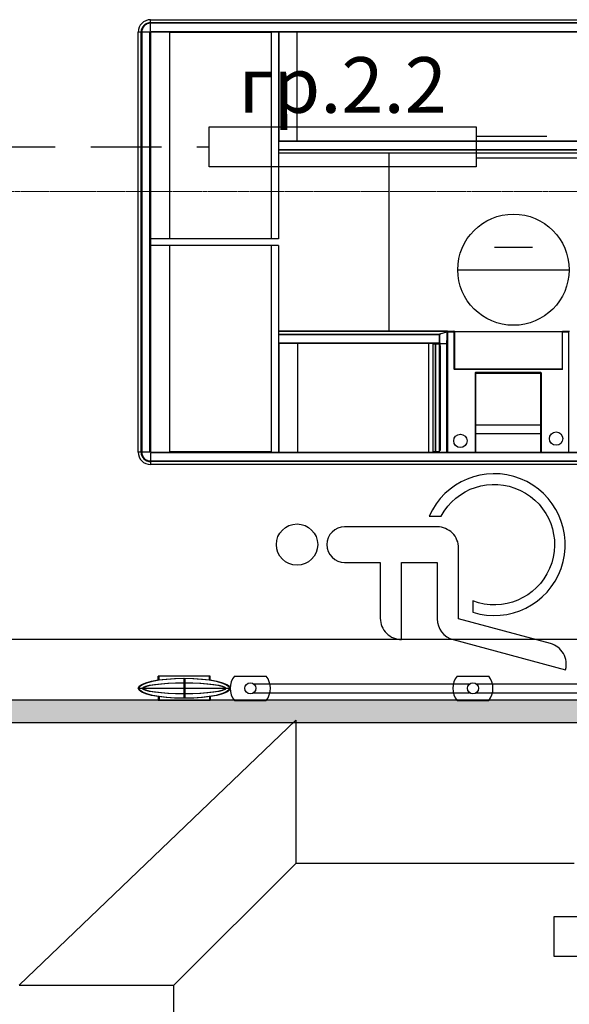
# Model space of a CAD drawing. Units: millimetres. Extents: x 1532555 to 4081981, y 24437 to 231549.
# Drawn here: x 1699048 to 1701516, y 123457 to 127884 of the extents above; entities that cross this region are included whole.
import ezdxf

# ---------------------------------------------------------------- set-up
doc = ezdxf.new("R2010")
doc.units = ezdxf.units.MM
doc.header["$LTSCALE"] = 0.5
for name, pattern in [('CONTINOUS', [0]), ('DASHED', [19.05, 12.7, -6.35]), ('осевая2', [28.575, 19.05, -3.175, 3.175, -3.175])]:
    doc.linetypes.add(name, pattern=pattern)
doc.layers.add('Основа', color=7, linetype='Continuous')
doc.layers.add('ЭО', color=1, linetype='Continuous', lineweight=35)
doc.styles.add('ГОСТ 2.304', font='CS_Gost2304.shx')

# ---------------------------------------------------------------- blocks, each defined once
blk = doc.blocks.new('рабочее место')
at = {"linetype": 'Continuous'}
for p, q in [((250, 500), (250, 0)), ((350.9, 335.5), (350.9, 164.5))]:
    blk.add_line(p, q, dxfattribs=at)
blk.add_circle((250, 250), 250, dxfattribs=at)

msp = doc.modelspace()

# ---------------------------------------------------------------- hatches: boundary and pattern name
at = {"layer": 'Основа', "linetype": 'Continuous', "lineweight": 18}
h = msp.add_hatch(dxfattribs=at)
h.set_pattern_fill('THERMAL_INSULATION', color=0, scale=100, angle=270, style=0, pattern_type=2)
h.set_pattern_definition([(270, (1704837.812, 124774.426), (37.5, -2e-05), []), (270, (1704850.312, 124774.426), (37.5, -2e-05), [12.5, -12.5]), (270, (1704862.812, 124774.426), (37.5, -2e-05), [12.5, -12.5])])
h.paths.add_polyline_path([(1704837.8, 124724.4), (1704837.8, 124824.4), (1698867.5, 124824), (1698968.9, 124724.4)])

# ---------------------------------------------------------------- linework, layer by layer
at = {"layer": 'Основа', "color": 0, "linetype": 'Continuous', "lineweight": 25}
for p, q in [((1699635.8, 127883.9), (1699635.8, 127884)), ((1699635.8, 127884), (1703846.6, 127884)), ((1699635.8, 127883.9), (1699635.8, 127884)), ((1699635.8, 127870.8), (1699635.8, 127883.9)), ((1699635.8, 127870.8), (1699635.8, 127883.9)), ((1699635.8, 127867.9), (1699635.8, 127870.8)), ((1699635.8, 127870.8), (1703846.6, 127870.8)), ((1699635.8, 127867.9), (1699635.8, 127870.8)), ((1699635.8, 127831), (1699635.8, 127867.9)), ((1699635.8, 127831), (1699635.8, 127867.9)), ((1703846.6, 127867.9), (1699635.8, 127867.9)), ((1699579.8, 125940), (1699579.8, 127828)), ((1699579.8, 127828), (1699579.9, 127828)), ((1699579.8, 127828), (1699579.9, 127828)), ((1699593.1, 127828), (1699579.9, 127828)), ((1699593.1, 127828), (1699579.9, 127828)), ((1699593.1, 125940), (1699593.1, 127828)), ((1699593.1, 127828), (1699595.9, 127828)), ((1699593.1, 127828), (1699595.9, 127828)), ((1699595.9, 127828), (1699595.9, 125940)), ((1699632.8, 127828), (1699595.9, 127828)), ((1699632.8, 127828), (1699595.9, 127828)), ((1699632.8, 125940), (1699632.8, 127828)), ((1699635.8, 127831), (1703846.6, 127831)), ((1699635.8, 127828), (1699635.8, 125940)), ((1703846.6, 127828), (1699635.8, 127828)), ((1699721.3, 127825.7), (1699721.3, 126899.8)), ((1700177, 127825.7), (1699721.3, 127825.7)), ((1700177, 127825.7), (1700177, 126899.8)), ((1700177.4, 127828), (1700177.4, 126898.5)), ((1700209.9, 127828), (1700209.9, 126898.5)), ((1700213.6, 127340), (1700213.6, 127828)), ((1700294.6, 127340), (1700294.6, 127828)), ((1700213.1, 127340), (1701734.8, 127340)), ((1701733.3, 127337), (1700213.1, 127337)), ((1700213.1, 127300.1), (1701733.3, 127300.1)), ((1701734.2, 127297.3), (1700213.1, 127297.3)), ((1701766.8, 127284), (1700213.1, 127284)), ((1700707.8, 126484), (1700707.8, 127284)), ((1700209.9, 126898.5), (1699635.8, 126898.5)), ((1699721.3, 126899.8), (1700177, 126899.8)), ((1700209.9, 126869.5), (1699635.8, 126869.5)), ((1699721.3, 126868.2), (1699721.3, 125942.3)), ((1700177, 126868.2), (1699721.3, 126868.2)), ((1700177, 126868.2), (1700177, 125942.3)), ((1700177.4, 126869.5), (1700177.4, 125940)), ((1700209.9, 126869.5), (1700209.9, 125940)), ((1700213.1, 126484), (1700964.3, 126484)), ((1700964.3, 126483.9), (1700213.1, 126483.9)), ((1700935.8, 126471.3), (1700964.7, 126480.9)), ((1700936.8, 126471.3), (1700965.7, 126480.9)), ((1700964.3, 126484), (1700964.3, 126483.9)), ((1700964.3, 126480.7), (1700964.3, 126483.9)), ((1700965.1, 126483.5), (1700966.6, 126483.5)), ((1700965.1, 126483.4), (1700965.1, 126483.5)), ((1700965.1, 126481.2), (1700965.1, 126483.4)), ((1700966.6, 126483.4), (1700965.1, 126483.4)), ((1700965.7, 126480.9), (1700965.7, 126427.4)), ((1700966.6, 126483.5), (1700966.6, 126483.4)), ((1700966.6, 126481.2), (1700966.6, 126483.4)), ((1700966.6, 126481.2), (1700966.6, 126441.5)), ((1700967.2, 126481.1), (1700967.2, 126480.4)), ((1700967.2, 126480.4), (1700967.2, 125940)), ((1700968.5, 126481.1), (1700968.5, 126480.9)), ((1700968.5, 126481.1), (1700969.5, 126481.1)), ((1700969.5, 126483.4), (1700998.2, 126483.4)), ((1700969.5, 126481.1), (1700969.5, 126483.4)), ((1700969.5, 126481.1), (1700998.2, 126481.1)), ((1700969.5, 126481.1), (1700969.5, 125940)), ((1700998.2, 126483.4), (1700998.2, 126481.1)), ((1700998.2, 126481.1), (1700998.2, 126314.7)), ((1701000.5, 126480.9), (1700998.2, 126481.1)), ((1700998.2, 126481.1), (1700999.2, 126481.1)), ((1700999.2, 126481.1), (1700999.2, 126481)), ((1700999.7, 126481.1), (1700999.7, 126481)), ((1701000.5, 126481.1), (1701000.5, 126480.9)), ((1701000.5, 126480.9), (1701000.5, 126314.7)), ((1701483.8, 126481), (1701000.6, 126481)), ((1701483.9, 126480.9), (1701483.9, 126314.7)), ((1701486.2, 126314.7), (1701486.2, 126483.4)), ((1701486.2, 126483.4), (1701517.2, 126483.4)), ((1701486.2, 126481.1), (1701514.9, 126481.1)), ((1701514.9, 125940), (1701514.9, 126481.1)), ((1700213.1, 126470.8), (1700934.8, 126470.8)), ((1700933.1, 126467.9), (1700213.1, 126467.9)), ((1700213.1, 126431), (1700933.1, 126431)), ((1700933.1, 126431), (1700933.1, 126467.9)), ((1700933.6, 126430.5), (1700933.6, 126467.4)), ((1700933.6, 126467.4), (1700934.6, 126467.4)), ((1700933.6, 126430.5), (1700934.6, 126430.5)), ((1700934.6, 126430.5), (1700934.6, 126467.4)), ((1700935.8, 126471.3), (1700936.8, 126471.3)), ((1700966.6, 126430.5), (1700966.6, 126441.5)), ((1700966.6, 126441.5), (1700966.6, 126441.5)), ((1700967, 126441), (1700966.6, 126441)), ((1700967, 126441), (1700967, 125940)), ((1700934.2, 126428), (1700213.1, 126428)), ((1700213.6, 125940), (1700213.6, 126428)), ((1700297.3, 125940), (1700297.3, 126428)), ((1700885.2, 125940), (1700885.2, 126428)), ((1700903.7, 126425.5), (1700904.2, 126425.5)), ((1700904.2, 126425.5), (1700904.2, 125941.5)), ((1700914.3, 126425.5), (1700904.2, 126425.5)), ((1700915.4, 126426.7), (1700911.4, 126426.7)), ((1700914.3, 126425.5), (1700914.3, 125941.5)), ((1700915.1, 126425.5), (1700914.3, 126425.5)), ((1700915.1, 126425.5), (1700915.1, 125941.5)), ((1700933, 126425.5), (1700915.1, 126425.5)), ((1700916.4, 126425.5), (1700916.4, 126425.7)), ((1700932.5, 126422), (1700933, 126422)), ((1700932.5, 126422), (1700932.5, 126421.5)), ((1700932.5, 126421.5), (1700932.5, 125945.5)), ((1700932.5, 126421.5), (1700934.7, 126421.5)), ((1700932.8, 126421.8), (1700934.7, 126421.8)), ((1700934, 126423), (1700934, 126424.5)), ((1700934.7, 126421.5), (1700934.7, 126418)), ((1700934.7, 126418), (1700936.7, 126418)), ((1700934.9, 126418.4), (1700934.9, 126421.5)), ((1700935.2, 126418.1), (1700936.7, 126418.1)), ((1700936.2, 126418.1), (1700936.2, 126418)), ((1700936.4, 126426.5), (1700937.5, 126426.5)), ((1700936.7, 126418.1), (1700936.7, 126418)), ((1700936.7, 126418), (1700936.7, 125949)), ((1700964, 126426.5), (1700937.5, 126426.5)), ((1700964.8, 126426.7), (1700964.8, 125940)), ((1700967, 126345.5), (1700967.2, 126345.5)), ((1700967, 126341.5), (1700967.2, 126341.5)), ((1700967, 126309.5), (1700967.2, 126309.5)), ((1700967, 126305.5), (1700967.2, 126305.5)), ((1700998.2, 126314.7), (1701000.5, 126314.7)), ((1701000.2, 126311.2), (1701000.2, 126312.7)), ((1701484.2, 126311.2), (1701000.2, 126311.2)), ((1701482.7, 126313.5), (1701001.7, 126313.5)), ((1701389.2, 126297.4), (1701095.2, 126297.4)), ((1701486.2, 126314.7), (1701483.9, 126314.7)), ((1701484.2, 126312.7), (1701484.2, 126311.2)), ((1701093.2, 126295.4), (1701093.2, 125941.4)), ((1701095.5, 126294.1), (1701095.5, 125941.4)), ((1701096.5, 126295.1), (1701387.9, 126295.1)), ((1701388.9, 125941.4), (1701388.9, 126294.1)), ((1701391.2, 125941.4), (1701391.2, 126295.4)), ((1700967, 126062.5), (1700967.2, 126062.5)), ((1700967, 126058.5), (1700967.2, 126058.5)), ((1701095.5, 126062.5), (1701388.9, 126062.5)), ((1700967, 126026.5), (1700967.2, 126026.5)), ((1700967, 126022.5), (1700967.2, 126022.5)), ((1700967, 126004.8), (1700967.2, 126004.8)), ((1700967.2, 126004), (1700967, 126004)), ((1700967.2, 126001.7), (1700967, 126001.7)), ((1700967, 125998.5), (1700967.2, 125998.5)), ((1701388.9, 126021.5), (1701095.5, 126021.5)), ((1699721.3, 125942.3), (1700177, 125942.3)), ((1700932.5, 125945.5), (1700932.5, 125945)), ((1700934.7, 125945.5), (1700932.5, 125945.5)), ((1700933, 125945), (1700932.5, 125945)), ((1700934.7, 125945.3), (1700932.8, 125945.3)), ((1700934, 125942.5), (1700934, 125944)), ((1700934.7, 125949), (1700934.7, 125945.5)), ((1700936.7, 125949), (1700934.7, 125949)), ((1700934.9, 125945.5), (1700934.9, 125948.7)), ((1700936.7, 125948.9), (1700935.2, 125948.9)), ((1700936.2, 125949), (1700936.2, 125948.9)), ((1700936.7, 125948.9), (1700936.7, 125949)), ((1699579.9, 125940), (1699579.8, 125940)), ((1699579.9, 125940), (1699579.8, 125940)), ((1699593.1, 125940), (1699579.9, 125940)), ((1699593.1, 125940), (1699579.9, 125940)), ((1699595.9, 125940), (1699593.1, 125940)), ((1699595.9, 125940), (1699593.1, 125940)), ((1699632.8, 125940), (1699595.9, 125940)), ((1699632.8, 125940), (1699595.9, 125940)), ((1699635.8, 125940), (1703846.6, 125940)), ((1699635.8, 125937), (1699635.8, 125900.1)), ((1703846.6, 125937), (1699635.8, 125937)), ((1699635.8, 125937), (1699635.8, 125900.1)), ((1699635.8, 125897.3), (1699635.8, 125900.1)), ((1699635.8, 125897.3), (1699635.8, 125900.1)), ((1699635.8, 125900.1), (1703846.6, 125900.1)), ((1700904.2, 125941.5), (1700903.7, 125941.5)), ((1700914.3, 125941.5), (1700904.2, 125941.5)), ((1700911.4, 125940.3), (1700915.4, 125940.3)), ((1700915.1, 125941.5), (1700914.3, 125941.5)), ((1700933, 125941.5), (1700915.1, 125941.5)), ((1700916.4, 125941.3), (1700916.4, 125941.5)), ((1700967, 125940.8), (1700967.2, 125940.8)), ((1701095.5, 125941.4), (1701093.2, 125941.4)), ((1701391.2, 125941.4), (1701388.9, 125941.4)), ((1699635.8, 125897.3), (1699635.8, 125884.2)), ((1703846.6, 125897.3), (1699635.8, 125897.3)), ((1699635.8, 125897.3), (1699635.8, 125884.2)), ((1699635.8, 125884), (1699635.8, 125884.2)), ((1699635.8, 125884), (1699635.8, 125884.2)), ((1703846.6, 125884), (1699635.8, 125884)), ((1699899.7, 124933), (1699669.7, 124933)), ((1699669.7, 124915.3), (1699669.7, 124933)), ((1699903.8, 124933), (1699673.8, 124933)), ((1699673.8, 124915.3), (1699673.8, 124933)), ((1699899.7, 124915.3), (1699899.7, 124933)), ((1699903.8, 124915.3), (1699903.8, 124933)), ((1700012.5, 124933), (1700155, 124933)), ((1701012.5, 124933), (1701155, 124933)), ((1701012.5, 124933), (1701155, 124933)), ((1699784.7, 124923), (1699784.7, 124833)), ((1699788.8, 124923), (1699788.8, 124833)), ((1700098.7, 124898), (1701068.7, 124898)), ((1701098.7, 124898), (1702068.7, 124898)), ((1699579.8, 124878), (1699989.6, 124878)), ((1699583.9, 124878), (1699993.7, 124878)), ((1699669.7, 124840.8), (1699669.7, 124823)), ((1699673.8, 124840.8), (1699673.8, 124823)), ((1699899.7, 124840.8), (1699899.7, 124823)), ((1699903.8, 124840.8), (1699903.8, 124823)), ((1700098.7, 124858), (1701068.7, 124858)), ((1701098.7, 124858), (1702068.7, 124858)), ((1704837.8, 124824.4), (1698867.5, 124824)), ((1699899.7, 124823), (1699669.7, 124823)), ((1699903.8, 124823), (1699673.8, 124823)), ((1700012.5, 124823), (1700155, 124823)), ((1701012.5, 124823), (1701155, 124823)), ((1701012.5, 124823), (1701155, 124823)), ((1698968.9, 124724.4), (1704837.8, 124724.4))]:
    msp.add_line(p, q, dxfattribs=at)
at = {"layer": 'Основа', "color": 0, "linetype": 'Continuous'}
for p, q in [((1700288.1, 124734.4), (1699045.9, 123542.7)), ((1700288.1, 124734.4), (1700288.1, 124090.4)), ((1700288.1, 124090.4), (1699740.4, 123542.7)), ((1701538.1, 124090.4), (1700288.1, 124090.4)), ((1701538.1, 124090.4), (1700288.1, 124090.4)), ((1701538.1, 124090.4), (1700288.1, 124090.4)), ((1699045.9, 123542.7), (1699740.4, 123542.7)), ((1699740.3, 122053.6), (1699740.3, 123542.7))]:
    msp.add_line(p, q, dxfattribs=at)
at = {"layer": 'Основа', "color": 0, "linetype": 'осевая2', "lineweight": 20}
msp.add_lwpolyline([(1670021.6, 127111.1), (1736179.8, 127111.1)], dxfattribs=at)
at = {"layer": 'Основа', "color": 0, "linetype": 'Continuous', "lineweight": 25, "flags": 128}
msp.add_lwpolyline([(1701083.3, 125270.8), (1701083.3, 125220, 2.24219), (1700887.3, 125652), (1700940.6, 125652, -2.208493)], format="xyb", close=True, dxfattribs=at)
msp.add_lwpolyline([(1700667.5, 125192.9, 0.414214), (1700763.3, 125097.1), (1700763.3, 125444), (1700923.3, 125444), (1700923.3, 125189.7, 0.339454), (1700994.5, 125096.9), (1701499.8, 124961.5, 0.414214), (1701431.9, 125079.1), (1701019.3, 125189.7), (1701019.3, 125508, 0.414214), (1700923.3, 125604), (1700507.3, 125604, 1), (1700507.3, 125444), (1700667.3, 125444), (1700667.3, 125192.9)], format="xyb", dxfattribs=at)
at = {"layer": 'Основа', "color": 0, "linetype": 'Continuous'}
msp.add_lwpolyline([(1700288.1, 124734.4), (1700288.1, 124090.4)], dxfattribs=at)
msp.add_lwpolyline([(1700288.1, 124734.4), (1700288.1, 124090.4)], dxfattribs=at)
msp.add_lwpolyline([(1700288.1, 124734.4), (1700288.1, 124090.4)], dxfattribs=at)
at = {"layer": 'Основа', "color": 0, "linetype": 'Continuous', "lineweight": 25}
for centre, radius in [((1701027.2, 125990.4), 30), ((1701457.2, 126000.4), 30), ((1700293.4, 125524), 92.8), ((1700083.7, 124878), 25), ((1701083.7, 124878), 25), ((1701083.7, 124878), 25)]:
    msp.add_circle(centre, radius, dxfattribs=at)
for centre, radius, start, end in [((1699635.8, 127828), 56, 90, 180), ((1699635.8, 127828), 42.7, 90, 180), ((1699635.8, 127828), 39.9, 90, 180), ((1700936.1, 126467.9), 3, 119.2622, 180), ((1700936.1, 126431), 3, 180, 219.6341), ((1700937.1, 126430), 3.57, 171.9505, 258.5782), ((1700937.5, 126467.8), 3.95, 116.3037, 185.0934), ((1700938.6, 126467.8), 3.95, 116.3037, 185.0934), ((1700938.2, 126430), 3.57, 171.9505, 258.5782), ((1700911.4, 126428.7), 2, 200.4873, 270), ((1700915.4, 126425.7), 1, 0, 90), ((1700932.8, 126421.5), 0.25, 90, 180), ((1700933, 126424.5), 1, 0, 90), ((1700933, 126423), 1, 270, 0), ((1700934.7, 126421.5), 0.25, 0, 90), ((1700935.2, 126418.4), 0.25, 180, 270), ((1700963.9, 126428.9), 2.38, 271.8901, 320.6075), ((1701000.2, 126314.7), 2, 180, 270), ((1701095.2, 126295.4), 2, 90, 180), ((1701389.2, 126295.4), 2, 0, 90), ((1701484.2, 126314.7), 2, 270, 359.9999), ((1701093.2, 126294.1), 2.3, 0, 10.4418), ((1701096.5, 126297.4), 2.3, 259.5582, 270), ((1701387.9, 126297.4), 2.3, 270, 280.4418), ((1701391.2, 126294.1), 2.3, 169.5582, 180), ((1700932.8, 125945.5), 0.25, 180, 270), ((1700933, 125944), 1, 0, 90), ((1700933, 125942.5), 1, 270, 0), ((1700934.7, 125945.5), 0.25, 270, 0), ((1700935.2, 125948.7), 0.25, 90, 180), ((1699635.8, 125940), 56, 180, 270), ((1699635.8, 125940), 42.7, 180, 270), ((1699635.8, 125940), 39.9, 180, 270), ((1700911.4, 125938.3), 2, 90, 121.7883), ((1700915.4, 125941.3), 1, 270, 0), ((1701095.2, 125941.4), 2, 180, 224.427), ((1701389.2, 125941.4), 2, 315.573, 0), ((1700083.7, 124878), 90, 142.3301, 217.6699), ((1700083.7, 124878), 90, 322.3301, 37.6699), ((1701083.7, 124878), 90, 142.3301, 217.6699), ((1701083.7, 124878), 90, 142.3301, 217.6699), ((1701083.7, 124878), 90, 322.3301, 37.6699), ((1701083.7, 124878), 90, 322.3301, 37.6699)]:
    msp.add_arc(centre, radius, start, end, dxfattribs=at)
for centre, major_axis, ratio in [((1699784.7, 124878), (-204.9, 0), 0.219623), ((1699788.8, 124878), (-204.9, 0), 0.219623), ((1699784.7, 124878), (-184.9, 0), 0.135204), ((1699788.8, 124878), (-184.9, 0), 0.135204)]:
    msp.add_ellipse(centre, major_axis=major_axis, ratio=ratio, dxfattribs=at)
for points, knots in [([(1700965.1, 126481.2), (1700965.1, 126481.2), (1700965.1, 126481.2), (1700965.1, 126481.1), (1700965.1, 126481.1), (1700965, 126481.1), (1700965, 126481.1), (1700965, 126481), (1700964.9, 126481), (1700964.9, 126481), (1700964.8, 126480.9), (1700964.7, 126480.9), (1700964.7, 126480.9)], [0, 0, 0, 0, 1, 1, 1, 2, 2, 2, 3, 3, 3, 4, 4, 4, 4]), ([(1700966.6, 126481.2), (1700966.6, 126481.2), (1700966.6, 126481.2), (1700966.6, 126481.1), (1700966.5, 126481.1), (1700966.5, 126481.1), (1700966.4, 126481.1), (1700966.3, 126481), (1700966.2, 126481), (1700966.1, 126481), (1700966, 126480.9), (1700965.9, 126480.9), (1700965.7, 126480.9)], [0, 0, 0, 0, 1, 1, 1, 2, 2, 2, 3, 3, 3, 4, 4, 4, 4]), ([(1700969.5, 126483.4), (1700969.2, 126483.4), (1700968.9, 126483.4), (1700968.6, 126483.2), (1700968.4, 126483.1), (1700968.1, 126483), (1700967.9, 126482.7), (1700967.7, 126482.5), (1700967.5, 126482.3), (1700967.4, 126482), (1700967.3, 126481.7), (1700967.2, 126481.4), (1700967.2, 126481.1)], [0, 0, 0, 0, 1, 1, 1, 2, 2, 2, 3, 3, 3, 4, 4, 4, 4]), ([(1700967.2, 126480.4), (1700967.2, 126480.5), (1700967.3, 126480.5), (1700967.4, 126480.6), (1700967.5, 126480.7), (1700967.7, 126480.7), (1700967.9, 126480.8), (1700968.1, 126480.8), (1700968.4, 126480.9), (1700968.6, 126480.9), (1700968.9, 126481), (1700969.2, 126481.1), (1700969.5, 126481.1)], [0, 0, 0, 0, 1, 1, 1, 2, 2, 2, 3, 3, 3, 4, 4, 4, 4]), ([(1700969.5, 126482.6), (1700969.3, 126482.6), (1700969.1, 126482.6), (1700968.9, 126482.5), (1700968.8, 126482.4), (1700968.6, 126482.3), (1700968.5, 126482.2), (1700968.3, 126482), (1700968.2, 126481.9), (1700968.1, 126481.7), (1700968.1, 126481.5), (1700968, 126481.3), (1700968, 126481.1)], [0, 0, 0, 0, 1, 1, 1, 2, 2, 2, 3, 3, 3, 4, 4, 4, 4]), ([(1700969.5, 126483.4), (1700969.4, 126483.4), (1700969.3, 126483.4), (1700969.3, 126483.2), (1700969.2, 126483.1), (1700969.1, 126483), (1700969, 126482.7), (1700968.9, 126482.5), (1700968.8, 126482.3), (1700968.8, 126482), (1700968.7, 126481.7), (1700968.6, 126481.4), (1700968.5, 126481.1)], [0, 0, 0, 0, 1, 1, 1, 2, 2, 2, 3, 3, 3, 4, 4, 4, 4]), ([(1700969.5, 126482.6), (1700969.4, 126482.6), (1700969.3, 126482.6), (1700969.3, 126482.5), (1700969.2, 126482.4), (1700969.1, 126482.3), (1700969, 126482.2), (1700968.9, 126482), (1700968.8, 126481.9), (1700968.8, 126481.7), (1700968.7, 126481.5), (1700968.6, 126481.3), (1700968.5, 126481.1)], [0, 0, 0, 0, 1, 1, 1, 2, 2, 2, 3, 3, 3, 4, 4, 4, 4]), ([(1701000.5, 126481.1), (1701000.5, 126481.4), (1701000.4, 126481.7), (1701000.3, 126482), (1701000.2, 126482.3), (1701000.1, 126482.5), (1700999.8, 126482.7), (1700999.6, 126483), (1700999.4, 126483.1), (1700999.1, 126483.2), (1700998.8, 126483.4), (1700998.5, 126483.4), (1700998.2, 126483.4)], [0, 0, 0, 0, 1, 1, 1, 2, 2, 2, 3, 3, 3, 4, 4, 4, 4]), ([(1700999.7, 126481.1), (1700999.7, 126481.3), (1700999.7, 126481.5), (1700999.6, 126481.7), (1700999.5, 126481.9), (1700999.4, 126482), (1700999.3, 126482.2), (1700999.1, 126482.3), (1700999, 126482.4), (1700998.8, 126482.5), (1700998.6, 126482.6), (1700998.4, 126482.6), (1700998.2, 126482.6)], [0, 0, 0, 0, 1, 1, 1, 2, 2, 2, 3, 3, 3, 4, 4, 4, 4]), ([(1700999.2, 126481.1), (1700999.1, 126481.3), (1700999, 126481.5), (1700999, 126481.7), (1700998.9, 126481.9), (1700998.8, 126482), (1700998.7, 126482.2), (1700998.6, 126482.3), (1700998.5, 126482.4), (1700998.5, 126482.5), (1700998.4, 126482.6), (1700998.3, 126482.6), (1700998.2, 126482.6)], [0, 0, 0, 0, 1, 1, 1, 2, 2, 2, 3, 3, 3, 4, 4, 4, 4]), ([(1700999.2, 126481.1), (1700999.1, 126481.4), (1700999, 126481.7), (1700999, 126482), (1700998.9, 126482.2), (1700998.8, 126482.4), (1700998.8, 126482.5)], [0, 0, 0, 0, 1, 1, 1, 2, 2, 2, 2]), ([(1700965.7, 126427.4), (1700965.9, 126427.6), (1700966.1, 126427.8), (1700966.3, 126428.1), (1700966.4, 126428.3), (1700966.5, 126428.4), (1700966.5, 126428.7), (1700966.6, 126428.9), (1700966.6, 126429.2), (1700966.6, 126429.5), (1700966.6, 126429.8), (1700966.6, 126430.2), (1700966.6, 126430.5)], [0, 0, 0, 0, 1, 1, 1, 2, 2, 2, 3, 3, 3, 4, 4, 4, 4]), ([(1701000.2, 126311.2), (1701000.3, 126311.5), (1701000.4, 126311.7), (1701000.5, 126312), (1701000.6, 126312.2), (1701000.8, 126312.5), (1701000.9, 126312.7), (1701001, 126312.9), (1701001.1, 126313.1), (1701001.2, 126313.2), (1701001.3, 126313.4), (1701001.5, 126313.5), (1701001.6, 126313.5), (1701001.6, 126313.5), (1701001.7, 126313.5), (1701001.7, 126313.5)], [0, 0, 0, 0, 1, 1, 1, 2, 2, 2, 3, 3, 3, 4, 4, 4, 5, 5, 5, 5]), ([(1701096.1, 126295.2), (1701096.1, 126295.2), (1701096, 126295.2), (1701096, 126295.3), (1701095.9, 126295.3), (1701095.8, 126295.5), (1701095.8, 126295.7), (1701095.7, 126295.8), (1701095.6, 126296), (1701095.5, 126296.3), (1701095.5, 126296.5), (1701095.4, 126296.8), (1701095.3, 126297), (1701095.3, 126297.2), (1701095.2, 126297.3), (1701095.2, 126297.4)], [0, 0, 0, 0, 1, 1, 1, 2, 2, 2, 3, 3, 3, 4, 4, 4, 5, 5, 5, 5]), ([(1701389.2, 126297.4), (1701389.1, 126297.2), (1701389.1, 126296.9), (1701389, 126296.6), (1701388.9, 126296.4), (1701388.8, 126296.2), (1701388.8, 126296), (1701388.7, 126295.7), (1701388.6, 126295.6), (1701388.5, 126295.4), (1701388.5, 126295.3), (1701388.4, 126295.2), (1701388.3, 126295.2)], [0, 0, 0, 0, 1, 1, 1, 2, 2, 2, 3, 3, 3, 4, 4, 4, 4]), ([(1701482.7, 126313.5), (1701482.8, 126313.5), (1701482.9, 126313.5), (1701483, 126313.4), (1701483.1, 126313.3), (1701483.3, 126313.2), (1701483.4, 126313), (1701483.5, 126312.8), (1701483.6, 126312.6), (1701483.7, 126312.3), (1701483.8, 126312.1), (1701484, 126311.8), (1701484.1, 126311.6), (1701484.1, 126311.4), (1701484.2, 126311.3), (1701484.2, 126311.2)], [0, 0, 0, 0, 1, 1, 1, 2, 2, 2, 3, 3, 3, 4, 4, 4, 5, 5, 5, 5]), ([(1701093.2, 126295.4), (1701093.5, 126295.3), (1701093.7, 126295.3), (1701094, 126295.2), (1701094.2, 126295.1), (1701094.5, 126295.1), (1701094.7, 126295), (1701094.9, 126294.9), (1701095.1, 126294.8), (1701095.2, 126294.8), (1701095.3, 126294.7), (1701095.4, 126294.6), (1701095.5, 126294.5)], [0, 0, 0, 0, 1, 1, 1, 2, 2, 2, 3, 3, 3, 4, 4, 4, 4]), ([(1701389, 126294.5), (1701389, 126294.6), (1701389, 126294.6), (1701389, 126294.6), (1701389.1, 126294.7), (1701389.3, 126294.8), (1701389.4, 126294.9), (1701389.6, 126294.9), (1701389.8, 126295), (1701390.1, 126295.1), (1701390.3, 126295.2), (1701390.5, 126295.2), (1701390.8, 126295.3), (1701390.9, 126295.3), (1701391.1, 126295.4), (1701391.2, 126295.4)], [0, 0, 0, 0, 1, 1, 1, 2, 2, 2, 3, 3, 3, 4, 4, 4, 5, 5, 5, 5])]:
    msp.add_open_spline(points, degree=3, knots=knots, dxfattribs=at)
at = {"layer": 'ЭО', "color": 1, "linetype": 'DASHED', "lineweight": 30, "ltscale": 50}
for p, q in [((1701098.8, 127360.6, 0), (1702891.4, 127360.6, 0)), ((1693175.3, 127312, -13090.3), (1699898.9, 127312, 0))]:
    msp.add_line(p, q, dxfattribs=at)
at = {"layer": 'ЭО', "color": 5, "lineweight": 30, "elevation": 0}
for points in [[(1699898.9, 127402), (1701098.8, 127402), (1701098.8, 127222), (1699898.9, 127222)], [(1701448.3, 123852), (1702648.3, 123852), (1702648.3, 123672), (1701448.3, 123672)]]:
    msp.add_lwpolyline(points, close=True, dxfattribs=at)
msp.add_lwpolyline([(1701098.8, 127263.5), (1702891.4, 127263.5)], dxfattribs=at)
at = {"layer": 'ЭО', "color": 5, "linetype": 'CONTINOUS', "lineweight": 30, "elevation": 0}
msp.add_lwpolyline([(1698625.9, 125098.2), (1705283.9, 125098.2), (1705283.9, 124725.3)], dxfattribs=at)

# ---------------------------------------------------------------- block references
at = {"layer": 'Основа', "color": 0, "linetype": 'Continuous', "lineweight": 25, "zscale": 1000, "rotation": 90}
msp.add_blockref('рабочее место', (1701515.7, 126509.9), dxfattribs=at)

# ---------------------------------------------------------------- texts
at = {"layer": 'ЭО', "color": 5, "lineweight": 15, "ltscale": 100, "insert": (1700498.3, 127590.5), "char_height": 250, "attachment_point": 5, "style": 'ГОСТ 2.304'}
msp.add_mtext_dynamic_manual_height_columns('\\A1;{\\fISOCPEUR|b0|i1|c204|p34;\\C0;гр.\\fISOCPEUR|b0|i1|c0|p34;2\\fISOCPEUR|b0|i1|c204|p34;.\\fISOCPEUR|b0|i1|c0|p34;2}', width=1083.629, gutter_width=1250, heights=[0], dxfattribs=at)

doc.saveas('drawing.dxf')
